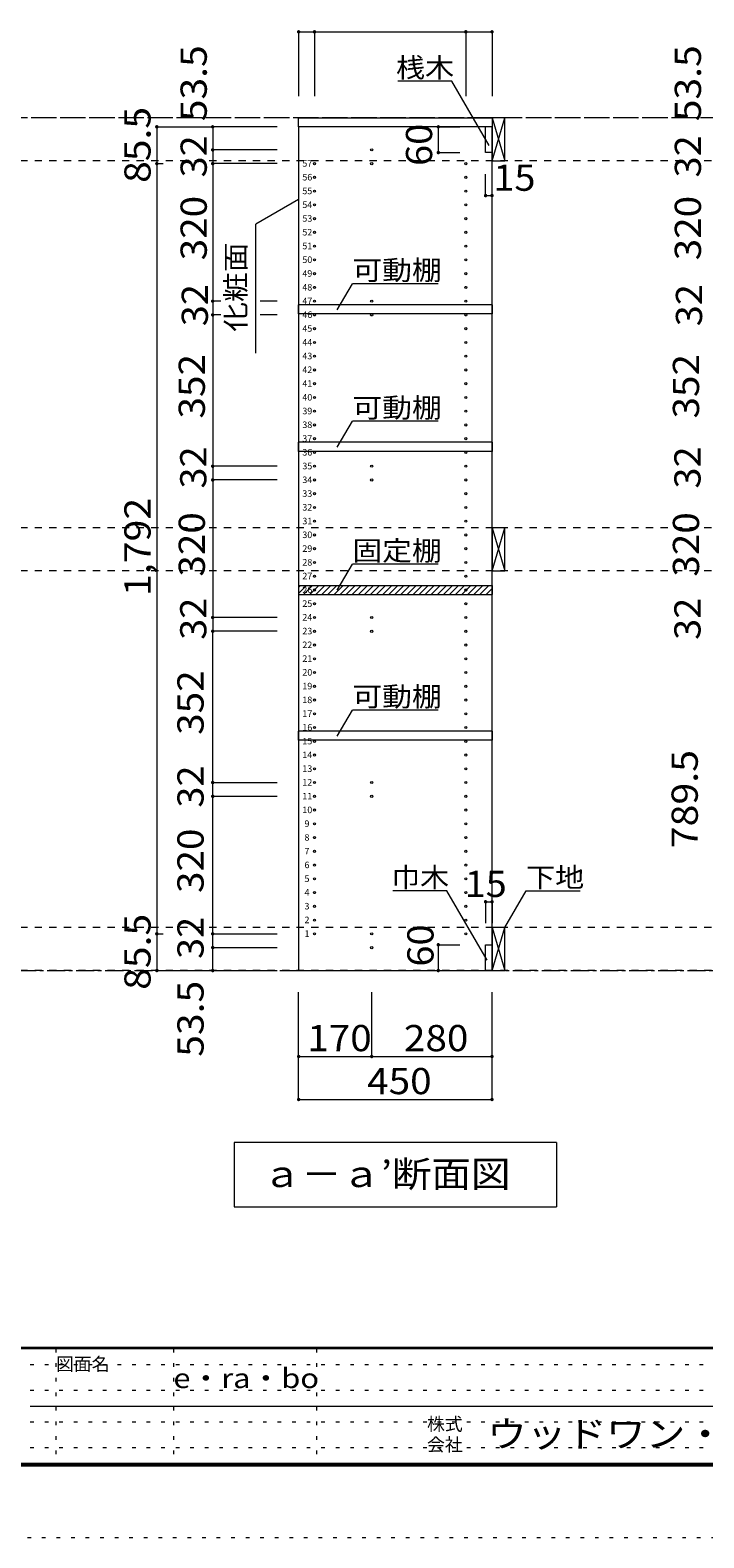
# Model space of a CAD drawing. Units: millimetres. Extents: x -20610 to 20390, y -15155 to 14445.
# Drawn here: x -110 to 7729, y -15155 to 2384 of the extents above; entities that cross this region are included whole.
import ezdxf

# ---------------------------------------------------------------- set-up
doc = ezdxf.new("R2010")
doc.units = ezdxf.units.MM
doc.header["$LTSCALE"] = 100
for name, pattern in [('JWW_CENTER1', [3.386667, 2.116667, -0.423333, 0.423333, -0.423333]), ('JWW_DASHED2', [1.693333, 0.846667, -0.846667]), ('JWW_HOJO', [1.693333, -1.27, 0.423333])]:
    doc.linetypes.add(name, pattern=pattern)
for name, color, linetype in [('0-8__', 7, 'Continuous'), ('0-A_文字', 7, 'Continuous'), ('0-B_寸法', 7, 'Continuous'), ('0-E', 7, 'Continuous'), ('F-0_補助線', 7, 'Continuous'), ('F-A_文字', 7, 'Continuous'), ('ハッチ', 7, 'Continuous'), ('側板', 7, 'Continuous'), ('可動棚', 7, 'Continuous'), ('固定棚', 7, 'Continuous'), ('本体', 7, 'Continuous'), ('枠', 7, 'Continuous'), ('桟木・巾木', 7, 'Continuous')]:
    doc.layers.add(name, color=color, linetype=linetype)
doc.styles.add('ＭＳ ゴシック', font='txt', dxfattribs={"height": 1})

msp = doc.modelspace()

# ---------------------------------------------------------------- linework, layer by layer
at = {"layer": '0-8__', "color": 92, "linetype": 'Continuous', "lineweight": 13}
for p, q in [((5264, 1364), (5264, 864)), ((5414, 1364), (5264, 1364)), ((5414, 864), (5414, 1364)), ((5264, 864), (5414, 864)), ((5264, -3406), (5264, -3906)), ((5414, -3406), (5264, -3406)), ((5414, -3906), (5414, -3406)), ((5264, -3906), (5414, -3906)), ((5264, -8056), (5264, -8556)), ((5414, -8056), (5264, -8056)), ((5414, -8556), (5414, -8056)), ((5264, -8556), (5414, -8556))]:
    msp.add_line(p, q, dxfattribs=at)
at = {"layer": '0-8__', "color": 7, "linetype": 'Continuous', "lineweight": 9}
for p, q in [((5264, 864), (5414, 1364)), ((5264, 1364), (5414, 864)), ((5264, -3906), (5414, -3406)), ((5264, -3406), (5414, -3906)), ((5264, -8556), (5414, -8056)), ((5264, -8056), (5414, -8556))]:
    msp.add_line(p, q, dxfattribs=at)
at = {"layer": '0-A_文字', "color": 7, "linetype": 'Continuous', "lineweight": 9}
for p, q in [((4797, 1792), (4167, 1792)), ((5231, 1041), (4797, 1792)), ((3014, 413), (2514, 125)), ((2514, -1375), (2514, 125)), ((3464, -869), (3639, -566)), ((4639, -566), (3639, -566)), ((3464, -2469), (3639, -2166)), ((4639, -2166), (3639, -2166)), ((3464, -4132), (3639, -3828)), ((4639, -3828), (3639, -3828)), ((3464, -5829), (3639, -5526)), ((4639, -5526), (3639, -5526)), ((4740, -7628), (4110, -7628)), ((5207, -8437), (4740, -7628)), ((5414, -8056), (5661, -7628)), ((5661, -7628), (6291, -7628)), ((2264, -10556), (2264, -11306)), ((6014, -10556), (2264, -10556)), ((6014, -10556), (6014, -11306)), ((2264, -11306), (6014, -11306))]:
    msp.add_line(p, q, dxfattribs=at)
at = {"layer": '0-A_文字', "color": 7, "linetype": 'JWW_CENTER1', "lineweight": 9}
for p, q in [((16114, 1364), (-15831, 1364)), ((-15831, -8556), (16114, -8556))]:
    msp.add_line(p, q, dxfattribs=at)
at = {"layer": '0-B_寸法', "color": 120, "linetype": 'Continuous', "lineweight": 5}
for p, q in [((3014, 2364), (3014, 1614)), ((3014, 2364), (5264, 2364)), ((3199, 2364), (3199, 1614)), ((4959, 2364), (4959, 1614)), ((5264, 2364), (5264, 1614)), ((1364, 1259), (1364, -8556)), ((1364, 1259), (2014, 1259)), ((2014, 1259), (2014, 991)), ((2764, 1259), (2014, 1259)), ((4639, 1259), (4639, 959)), ((4639, 1259), (4889, 1259)), ((2014, 991), (2014, 831)), ((2764, 991), (2014, 991)), ((4639, 959), (4889, 959)), ((1364, 831), (1439, 831)), ((2014, 831), (2014, -769)), ((2764, 831), (2014, 831)), ((5189, 459), (5189, 709)), ((5264, 459), (5264, 709)), ((5189, 459), (5264, 459)), ((2014, -769), (2014, -929)), ((2107, -769), (2014, -769)), ((2764, -769), (2565, -769)), ((2014, -929), (2014, -2689)), ((2107, -929), (2014, -929)), ((2764, -929), (2565, -929)), ((2014, -2689), (2014, -2849)), ((2764, -2689), (2014, -2689)), ((2014, -2849), (2014, -4449)), ((2764, -2849), (2014, -2849)), ((2014, -4449), (2014, -4609)), ((2764, -4449), (2014, -4449)), ((2764, -4609), (2014, -4609)), ((2014, -6369), (2014, -4609)), ((2014, -6529), (2014, -6369)), ((2014, -6369), (2764, -6369)), ((2014, -8129), (2014, -6529)), ((2014, -6529), (2764, -6529)), ((5189, -7756), (5264, -7756)), ((5189, -7756), (5189, -8006)), ((5264, -7756), (5264, -8006)), ((1364, -8129), (1439, -8129)), ((2014, -8289), (2014, -8129)), ((2014, -8129), (2764, -8129)), ((2014, -8556), (2014, -8289)), ((2014, -8289), (2764, -8289)), ((4639, -8256), (4639, -8556)), ((4639, -8256), (4889, -8256)), ((1364, -8556), (2014, -8556)), ((2014, -8556), (2764, -8556)), ((4639, -8556), (4889, -8556)), ((3014, -10056), (3014, -8806)), ((3864, -9556), (3864, -8806)), ((5264, -10056), (5264, -8806)), ((3014, -9556), (5264, -9556)), ((3014, -10056), (5264, -10056))]:
    msp.add_line(p, q, dxfattribs=at)
at = {"layer": '0-B_寸法', "color": 120, "linetype": 'JWW_DASHED2', "lineweight": 5}
for p, q in [((16114, 1364), (-15831, 1364)), ((16114, 864), (-15831, 864)), ((16114, -3406), (-15831, -3406)), ((16114, -3906), (-15831, -3906)), ((16114, -8056), (-15831, -8056)), ((16114, -8556), (-15831, -8556))]:
    msp.add_line(p, q, dxfattribs=at)
at = {"layer": '0-B_寸法', "color": 7, "linetype": 'Continuous', "lineweight": 9, "const_width": 20}
for points in [[(3024, 2364, 0.414214), (3014, 2374, 0.414214), (3004, 2364, 0.414214), (3014, 2354, 0.414214)], [(3209, 2364, 0.414214), (3199, 2374, 0.414214), (3189, 2364, 0.414214), (3199, 2354, 0.414214)], [(4969, 2364, 0.414214), (4959, 2374, 0.414214), (4949, 2364, 0.414214), (4959, 2354, 0.414214)], [(5274, 2364, 0.414214), (5264, 2374, 0.414214), (5254, 2364, 0.414214), (5264, 2354, 0.414214)], [(1374, 1259, 0.414214), (1364, 1269, 0.414214), (1354, 1259, 0.414214), (1364, 1249, 0.414214)], [(2024, 1259, 0.414214), (2014, 1269, 0.414214), (2004, 1259, 0.414214), (2014, 1249, 0.414214)], [(4649, 1259, 0.414214), (4639, 1269, 0.414214), (4629, 1259, 0.414214), (4639, 1249, 0.414214)], [(2024, 991, 0.414214), (2014, 1001, 0.414214), (2004, 991, 0.414214), (2014, 981, 0.414214)], [(4649, 959, 0.414214), (4639, 969, 0.414214), (4629, 959, 0.414214), (4639, 949, 0.414214)], [(1374, 831, 0.414214), (1364, 841, 0.414214), (1354, 831, 0.414214), (1364, 821, 0.414214)], [(2024, 831, 0.414214), (2014, 841, 0.414214), (2004, 831, 0.414214), (2014, 821, 0.414214)], [(5199, 459, 0.414214), (5189, 469, 0.414214), (5179, 459, 0.414214), (5189, 449, 0.414214)], [(5274, 459, 0.414214), (5264, 469, 0.414214), (5254, 459, 0.414214), (5264, 449, 0.414214)], [(2024, -769, 0.414214), (2014, -759, 0.414214), (2004, -769, 0.414214), (2014, -779, 0.414214)], [(2024, -929, 0.414214), (2014, -919, 0.414214), (2004, -929, 0.414214), (2014, -939, 0.414214)], [(2024, -2689, 0.414214), (2014, -2679, 0.414214), (2004, -2689, 0.414214), (2014, -2699, 0.414214)], [(2024, -2849, 0.414214), (2014, -2839, 0.414214), (2004, -2849, 0.414214), (2014, -2859, 0.414214)], [(2024, -4449, 0.414214), (2014, -4439, 0.414214), (2004, -4449, 0.414214), (2014, -4459, 0.414214)], [(2024, -4609, 0.414214), (2014, -4599, 0.414214), (2004, -4609, 0.414214), (2014, -4619, 0.414214)], [(2024, -6369, 0.414214), (2014, -6359, 0.414214), (2004, -6369, 0.414214), (2014, -6379, 0.414214)], [(2024, -6529, 0.414214), (2014, -6519, 0.414214), (2004, -6529, 0.414214), (2014, -6539, 0.414214)], [(5199, -7756, 0.414214), (5189, -7746, 0.414214), (5179, -7756, 0.414214), (5189, -7766, 0.414214)], [(5274, -7756, 0.414214), (5264, -7746, 0.414214), (5254, -7756, 0.414214), (5264, -7766, 0.414214)], [(1374, -8129, 0.414214), (1364, -8119, 0.414214), (1354, -8129, 0.414214), (1364, -8139, 0.414214)], [(2024, -8129, 0.414214), (2014, -8119, 0.414214), (2004, -8129, 0.414214), (2014, -8139, 0.414214)], [(4649, -8256, 0.414214), (4639, -8246, 0.414214), (4629, -8256, 0.414214), (4639, -8266, 0.414214)], [(2024, -8289, 0.414214), (2014, -8279, 0.414214), (2004, -8289, 0.414214), (2014, -8299, 0.414214)], [(1374, -8556, 0.414214), (1364, -8546, 0.414214), (1354, -8556, 0.414214), (1364, -8566, 0.414214)], [(2024, -8556, 0.414214), (2014, -8546, 0.414214), (2004, -8556, 0.414214), (2014, -8566, 0.414214)], [(4649, -8556, 0.414214), (4639, -8546, 0.414214), (4629, -8556, 0.414214), (4639, -8566, 0.414214)], [(3024, -9556, 0.414214), (3014, -9546, 0.414214), (3004, -9556, 0.414214), (3014, -9566, 0.414214)], [(3874, -9556, 0.414214), (3864, -9546, 0.414214), (3854, -9556, 0.414214), (3864, -9566, 0.414214)], [(5274, -9556, 0.414214), (5264, -9546, 0.414214), (5254, -9556, 0.414214), (5264, -9566, 0.414214)], [(3024, -10056, 0.414214), (3014, -10046, 0.414214), (3004, -10056, 0.414214), (3014, -10066, 0.414214)], [(5274, -10056, 0.414214), (5264, -10046, 0.414214), (5254, -10056, 0.414214), (5264, -10066, 0.414214)]]:
    msp.add_lwpolyline(points, format="xyb", close=True, dxfattribs=at)
at = {"layer": 'F-0_補助線', "color": 7, "linetype": 'JWW_HOJO', "lineweight": 9}
for p, q in [((190, -12955), (190, -14289)), ((1557, -12955), (1557, -14289)), ((3223, -12955), (3223, -14289)), ((-110, -13139), (19357, -13139)), ((-110, -13439), (19357, -13439)), ((-110, -13805), (19357, -13805)), ((-110, -14105), (19357, -14105))]:
    msp.add_line(p, q, dxfattribs=at)
at = {"layer": 'F-0_補助線', "color": 120, "linetype": 'JWW_HOJO', "lineweight": 5}
msp.add_line((20390, -15155), (-20610, -15155), dxfattribs=at)
at = {"layer": 'ハッチ', "color": 120, "linetype": 'Continuous', "lineweight": 5}
for p, q in [((3014, -4098), (3036, -4076)), ((3014, -4169), (3107, -4076)), ((3072, -4181), (3177, -4076)), ((3143, -4181), (3248, -4076)), ((3214, -4181), (3319, -4076)), ((3285, -4181), (3390, -4076)), ((3355, -4181), (3460, -4076)), ((3426, -4181), (3531, -4076)), ((3497, -4181), (3602, -4076)), ((3567, -4181), (3672, -4076)), ((3638, -4181), (3743, -4076)), ((3709, -4181), (3814, -4076)), ((3780, -4181), (3885, -4076)), ((3850, -4181), (3955, -4076)), ((3921, -4181), (4026, -4076)), ((3992, -4181), (4097, -4076)), ((4062, -4181), (4167, -4076)), ((4133, -4181), (4238, -4076)), ((4204, -4181), (4309, -4076)), ((4275, -4181), (4380, -4076)), ((4345, -4181), (4450, -4076)), ((4416, -4181), (4521, -4076)), ((4487, -4181), (4592, -4076)), ((4557, -4181), (4662, -4076)), ((4628, -4181), (4733, -4076)), ((4699, -4181), (4804, -4076)), ((4769, -4181), (4874, -4076)), ((4840, -4181), (4945, -4076)), ((4911, -4181), (5016, -4076)), ((4982, -4181), (5087, -4076)), ((5052, -4181), (5157, -4076)), ((5123, -4181), (5228, -4076)), ((5194, -4181), (5264, -4111))]:
    msp.add_line(p, q, dxfattribs=at)
at = {"layer": '側板', "color": 92, "linetype": 'Continuous', "lineweight": 13}
for p, q in [((3014, 1259), (3014, -8556)), ((5264, 1259), (3014, 1259)), ((5264, -8556), (5264, 1259)), ((3014, -8556), (5264, -8556))]:
    msp.add_line(p, q, dxfattribs=at)
at = {"layer": '側板', "color": 120, "linetype": 'Continuous', "lineweight": 5}
for centre in [(3864, 991), (3199, 831), (3864, 831), (4959, 831), (3199, 671), (4959, 671), (3199, 511), (3199, 351), (4959, 511), (4959, 351), (3199, 191), (4959, 191), (3199, 31), (4959, 31), (3199, -129), (4959, -129), (3199, -289), (4959, -289), (3199, -449), (4959, -449), (3199, -609), (4959, -609), (3199, -769), (3864, -769), (4959, -769), (3199, -929), (3864, -929), (4959, -929), (3199, -1089), (4959, -1089), (3199, -1249), (3199, -1409), (4959, -1249), (4959, -1409), (3199, -1569), (4959, -1569), (3199, -1729), (4959, -1729), (3199, -1889), (4959, -1889), (3199, -2049), (4959, -2049), (3199, -2209), (4959, -2209), (3199, -2369), (4959, -2369), (3199, -2529), (4959, -2529), (3199, -2689), (3864, -2689), (4959, -2689), (3199, -2849), (3864, -2849), (4959, -2849), (3199, -3009), (3199, -3169), (4959, -3009), (4959, -3169), (3199, -3329), (4959, -3329), (3199, -3489), (4959, -3489), (3199, -3649), (4959, -3649), (3199, -3809), (4959, -3809), (3199, -3969), (4959, -3969), (3199, -4129), (4959, -4129), (3199, -4289), (4959, -4289), (3199, -4449), (3864, -4449), (4959, -4449), (3199, -4609), (3864, -4609), (4959, -4609), (3199, -4769), (4959, -4769), (3199, -4929), (3199, -5089), (4959, -4929), (4959, -5089), (3199, -5249), (4959, -5249), (3199, -5409), (4959, -5409), (3199, -5569), (4959, -5569), (3199, -5729), (4959, -5729), (3199, -5889), (4959, -5889), (3199, -6049), (4959, -6049), (3199, -6209), (4959, -6209), (3199, -6369), (3864, -6369), (4959, -6369), (3199, -6529), (3864, -6529), (4959, -6529), (3199, -6689), (3199, -6849), (4959, -6689), (4959, -6849), (3199, -7009), (4959, -7009), (3199, -7169), (4959, -7169), (3199, -7329), (4959, -7329), (3199, -7489), (4959, -7489), (3199, -7649), (4959, -7649), (3199, -7809), (4959, -7809), (3199, -7969), (4959, -7969), (3199, -8129), (3864, -8129), (4959, -8129), (3864, -8289)]:
    msp.add_circle(centre, 12.5, dxfattribs=at)
at = {"layer": '可動棚', "color": 40, "linetype": 'Continuous', "lineweight": 15}
for p, q in [((5264, -811), (3014, -811)), ((3014, -916), (3014, -811)), ((5264, -811), (5264, -916)), ((5264, -916), (3014, -916)), ((5264, -2411), (3014, -2411)), ((3014, -2516), (3014, -2411)), ((5264, -2411), (5264, -2516)), ((5264, -2516), (3014, -2516)), ((5264, -5771), (3014, -5771)), ((3014, -5876), (3014, -5771)), ((5264, -5771), (5264, -5876)), ((5264, -5876), (3014, -5876))]:
    msp.add_line(p, q, dxfattribs=at)
at = {"layer": '固定棚', "color": 40, "linetype": 'Continuous', "lineweight": 15}
for p, q in [((3014, -4076), (3014, -4181)), ((3014, -4076), (5264, -4076)), ((3014, -4181), (5264, -4181)), ((5264, -4076), (5264, -4181))]:
    msp.add_line(p, q, dxfattribs=at)
at = {"layer": '本体', "color": 40, "linetype": 'Continuous', "lineweight": 15}
for p, q in [((3014, 1364), (5264, 1364)), ((3014, 1259), (3014, 1364)), ((5264, 1259), (3014, 1259)), ((5264, 1364), (5264, 1259))]:
    msp.add_line(p, q, dxfattribs=at)
at = {"layer": '枠', "color": 200, "linetype": 'Continuous', "lineweight": 20}
for p, q in [((19390, -12939), (-19610, -12939)), ((19390, -12955), (-19610, -12955)), ((-110, -13622), (19357, -13622)), ((19390, -14289), (-19610, -14289)), ((19390, -14305), (-19610, -14305)), ((19390, -14322), (-19610, -14322))]:
    msp.add_line(p, q, dxfattribs=at)
at = {"layer": '桟木・巾木', "color": 40, "linetype": 'Continuous', "lineweight": 15}
for p, q in [((5264, 1259), (5189, 1259)), ((5189, 959), (5189, 1259)), ((5264, 1259), (5264, 959)), ((5207, 959), (5189, 959)), ((5264, 959), (5207, 959)), ((5189, -8256), (5264, -8256)), ((5189, -8556), (5189, -8256)), ((5264, -8256), (5264, -8556)), ((5264, -8556), (5189, -8556))]:
    msp.add_line(p, q, dxfattribs=at)

# ---------------------------------------------------------------- texts
at = {"layer": '0-A_文字', "color": 7, "linetype": 'Continuous', "lineweight": 9, "style": 'ＭＳ ゴシック'}
for s, height, width, p in [('桟木', 228.6, 1.083333, (4147, 1834)), ('可動棚', 228.6, 1.111111, (3639, -523)), ('可動棚', 228.6, 1.111111, (3639, -2123)), ('固定棚', 228.6, 1.111111, (3639, -3786)), ('可動棚', 228.6, 1.111111, (3639, -5483)), ('巾木', 228.6, 1.083333, (4090, -7586)), ('下地', 228.6, 1.083333, (5661, -7586)), ('ａ－ａ’断面図', 304.8, 1.107143, (2589, -11075)), ('e・ra・bo', 228.6, 1.148148, (1557, -13413))]:
    msp.add_text(s, height=height, dxfattribs=dict(at, width=width)).set_placement(p)
at = {"layer": '0-A_文字', "color": 7, "linetype": 'Continuous', "lineweight": 9, "style": 'ＭＳ ゴシック', "width": 1.111111}
msp.add_text('化粧面', height=228.6, rotation=90, dxfattribs=at).set_placement((2397, -1125))
at = {"layer": '0-B_寸法', "color": 7, "linetype": 'Continuous', "lineweight": 211, "style": 'ＭＳ ゴシック'}
for s, width, p in [('53.5', 1.09375, (1945, 1324)), ('53.5', 1.09375, (7695, 1324)), ('85.5', 1.09375, (1291, 607)), ('60', 1.0625, (4567, 804)), ('32', 1.0625, (1945, 670)), ('32', 1.0625, (7695, 670)), ('320', 1.083333, (1945, -294)), ('320', 1.083333, (7695, -294)), ('32', 1.0625, (1958, -1061)), ('32', 1.0625, (7708, -1061)), ('352', 1.083333, (1923, -2134)), ('352', 1.083333, (7673, -2134)), ('32', 1.0625, (1940, -2949)), ('32', 1.0625, (7690, -2949)), ('1,792', 1.1, (1291, -4199)), ('320', 1.083333, (1923, -3974)), ('320', 1.083333, (7673, -3974)), ('32', 1.0625, (1940, -4709)), ('32', 1.0625, (7690, -4709)), ('352', 1.083333, (1908, -5814)), ('789.5', 1.1, (7658, -7133)), ('32', 1.0625, (1908, -6661)), ('320', 1.083333, (1908, -7654)), ('85.5', 1.09375, (1291, -8780)), ('32', 1.0625, (1908, -8421)), ('60', 1.0625, (4583, -8510)), ('53.5', 1.09375, (1908, -9559))]:
    msp.add_text(s, height=304.8, rotation=90, dxfattribs=dict(at, width=width)).set_placement(p)
for s, width, p in [('15', 1.0625, (5279, 515)), ('15', 1.0625, (4945, -7700)), ('170', 1.083333, (3114, -9494)), ('280', 1.083333, (4239, -9494)), ('450', 1.083333, (3811, -9994))]:
    msp.add_text(s, height=304.8, dxfattribs=dict(at, width=width)).set_placement(p)
at = {"layer": '0-E', "color": 9, "linetype": 'Continuous', "lineweight": 5, "style": 'ＭＳ ゴシック'}
for s, p in [('57', (3057, 795)), ('56', (3057, 635)), ('55', (3057, 475)), ('54', (3057, 315)), ('53', (3057, 155)), ('52', (3057, -5)), ('51', (3057, -165)), ('50', (3057, -325)), ('49', (3057, -485)), ('48', (3057, -645)), ('47', (3057, -805)), ('46', (3057, -965)), ('45', (3057, -1125)), ('44', (3057, -1285)), ('43', (3057, -1445)), ('42', (3057, -1605)), ('41', (3057, -1765)), ('40', (3057, -1925)), ('39', (3057, -2085)), ('38', (3057, -2245)), ('37', (3057, -2405)), ('36', (3057, -2565)), ('35', (3057, -2725)), ('34', (3057, -2885)), ('33', (3057, -3045)), ('32', (3057, -3205)), ('31', (3057, -3365)), ('30', (3057, -3525)), ('29', (3057, -3685)), ('28', (3057, -3845)), ('27', (3057, -4005)), ('26', (3057, -4165)), ('25', (3057, -4325)), ('24', (3057, -4485)), ('23', (3057, -4645)), ('22', (3057, -4805)), ('21', (3057, -4965)), ('20', (3057, -5125)), ('19', (3057, -5285)), ('18', (3057, -5445)), ('17', (3057, -5605)), ('16', (3057, -5765)), ('15', (3057, -5925)), ('14', (3057, -6085)), ('13', (3057, -6245)), ('12', (3057, -6405)), ('11', (3057, -6565)), ('10', (3057, -6725)), ('9', (3082, -6885)), ('8', (3082, -7045)), ('7', (3082, -7205)), ('6', (3082, -7365)), ('5', (3082, -7525)), ('4', (3082, -7685)), ('3', (3082, -7845)), ('2', (3082, -8005)), ('1', (3082, -8165))]:
    msp.add_text(s, height=76.2, dxfattribs=at).set_placement(p)
at = {"layer": 'F-A_文字', "color": 7, "linetype": 'Continuous', "lineweight": 0, "style": 'ＭＳ ゴシック'}
for s, p in [('図面名', (190, -13210)), ('株式', (4507, -13907)), ('会社', (4507, -14147))]:
    msp.add_text(s, height=152.4, dxfattribs=at).set_placement(p)
at = {"layer": 'F-A_文字', "color": 7, "linetype": 'Continuous', "lineweight": 0, "style": 'ＭＳ ゴシック', "width": 1.109375}
msp.add_text('ウッドワン・・・', height=304.8, dxfattribs=at).set_placement((5207, -14099))

doc.saveas('drawing.dxf')
